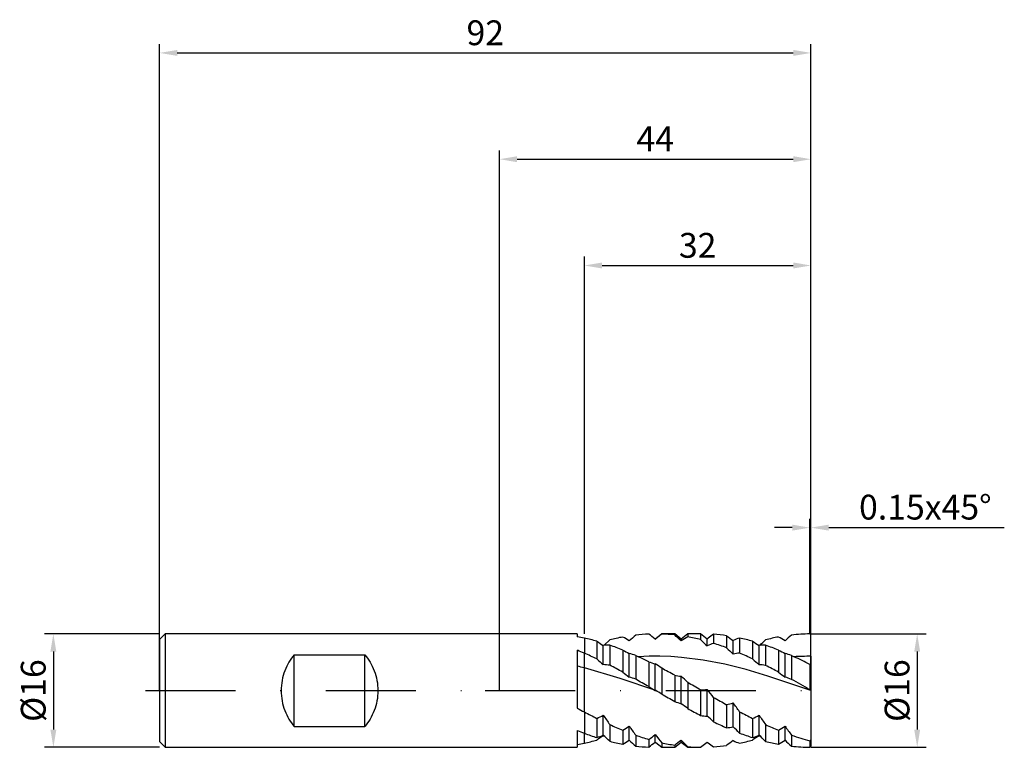
# Model space of a CAD drawing. Units: millimetres. Extents: x -68 to 71, y -8 to 95.
import ezdxf

# ---------------------------------------------------------------- set-up
doc = ezdxf.new("R2010")
doc.units = ezdxf.units.MM
doc.header["$PDMODE"] = 1
doc.linetypes.add('CENTER', pattern=[25.4, 12.7, -6.35, 0, -6.35])
doc.layers.get('DEFPOINTS').update_dxf_attribs({"linetype": 'CONTINUOUS'})
for name, color, linetype in [('1', 4, 'CONTINUOUS'), ('2', 7, 'CONTINUOUS'), ('4', 2, 'CENTER'), ('SK1', 4, 'CONTINUOUS'), ('SK2', 7, 'CONTINUOUS'), ('SK4', 2, 'CENTER')]:
    doc.layers.add(name, color=color, linetype=linetype)
doc.styles.add('SIMPLEX', font='simplex')
doc.dimstyles.get("Standard").update_dxf_attribs({"dimtxt": 3.5, "dimasz": 2.5, "dimexe": 1.25, "dimexo": 0, "dimtad": 1, "dimdsep": 46, "dimtxsty": 'SIMPLEX', "dimcen": 0, "dimazin": 2, "dimtfac": 1, "dimtofl": 0, "dimtmove": 0, "dimatfit": 3, "dimfxl": 1, "dimarcsym": 0})

# ---------------------------------------------------------------- blocks, each defined once
blk = doc.blocks.new('*D0')
at = {"layer": '2', "color": 0, "lineweight": -2}
for p, q in [((44, 8), (60.25, 8)), ((59, 5.5), (59, -5.5)), ((44, -8), (60.25, -8))]:
    blk.add_line(p, q, dxfattribs=at)
at = {"layer": '2', "color": 0}
for points in [[(59.42, 5.5), (58.58, 5.5), (59, 8)], [(58.58, -5.5), (59.42, -5.5), (59, -8)]]:
    blk.add_solid(points, dxfattribs=at)
at = {"layer": 'DEFPOINTS', "color": 0}
for p in [(44, 8), (44, -8), (59, -8)]:
    blk.add_point(p, dxfattribs=at)
at = {"layer": '2', "color": 0, "insert": (56.61, 0), "char_height": 3.5, "attachment_point": 5, "rotation": 90, "style": 'SIMPLEX'}
blk.add_mtext('%%c16', dxfattribs=at)
blk = doc.blocks.new('*D1')
at = {"layer": '2', "color": 0, "lineweight": -2}
for p, q in [((0, 0), (0, 76.25)), ((44, 0), (44, 76.25)), ((2.5, 75), (41.5, 75))]:
    blk.add_line(p, q, dxfattribs=at)
at = {"layer": '2', "color": 0}
for points in [[(2.5, 75.42), (2.5, 74.58), (0, 75)], [(41.5, 74.58), (41.5, 75.42), (44, 75)]]:
    blk.add_solid(points, dxfattribs=at)
at = {"layer": 'DEFPOINTS', "color": 0}
for p in [(44, 75), (0, 0), (44, 0)]:
    blk.add_point(p, dxfattribs=at)
at = {"layer": '2', "color": 0, "insert": (22, 77.42), "char_height": 3.5, "attachment_point": 5, "style": 'SIMPLEX'}
blk.add_mtext('44', dxfattribs=at)
blk = doc.blocks.new('*D2')
at = {"layer": '2', "color": 0, "lineweight": -2}
for p, q in [((12, 8), (12, 61.25)), ((44, 8), (44, 61.25)), ((14.5, 60), (41.5, 60))]:
    blk.add_line(p, q, dxfattribs=at)
at = {"layer": '2', "color": 0}
for points in [[(14.5, 60.42), (14.5, 59.58), (12, 60)], [(41.5, 59.58), (41.5, 60.42), (44, 60)]]:
    blk.add_solid(points, dxfattribs=at)
at = {"layer": 'DEFPOINTS', "color": 0}
for p in [(44, 60), (12, 8), (44, 8)]:
    blk.add_point(p, dxfattribs=at)
at = {"layer": '2', "color": 0, "insert": (28, 62.39), "char_height": 3.5, "attachment_point": 5, "style": 'SIMPLEX'}
blk.add_mtext('32', dxfattribs=at)
blk = doc.blocks.new('*D3')
at = {"layer": 'DEFPOINTS', "color": 0}
for p in [(-48, 8), (-63, -8), (-48, -8)]:
    blk.add_point(p, dxfattribs=at)
at = {"layer": 'SK2', "color": 0, "lineweight": -2}
for p, q in [((-48, 8), (-64.25, 8)), ((-63, 5.5), (-63, -5.5)), ((-48, -8), (-64.25, -8))]:
    blk.add_line(p, q, dxfattribs=at)
at = {"layer": 'SK2', "color": 0}
for points in [[(-62.58, 5.5), (-63.42, 5.5), (-63, 8)], [(-63.42, -5.5), (-62.58, -5.5), (-63, -8)]]:
    blk.add_solid(points, dxfattribs=at)
at = {"layer": 'SK2', "color": 0, "insert": (-65.39, 0), "char_height": 3.5, "attachment_point": 5, "rotation": 90, "style": 'SIMPLEX'}
blk.add_mtext('%%c16', dxfattribs=at)
blk = doc.blocks.new('*D4')
at = {"layer": 'DEFPOINTS', "color": 0}
for p in [(44, 90), (-48, 0), (44, 0)]:
    blk.add_point(p, dxfattribs=at)
at = {"layer": 'SK2', "color": 0, "lineweight": -2}
for p, q in [((-48, 0), (-48, 91.25)), ((44, 0), (44, 91.25)), ((-45.5, 90), (41.5, 90))]:
    blk.add_line(p, q, dxfattribs=at)
at = {"layer": 'SK2', "color": 0}
for points in [[(-45.5, 90.42), (-45.5, 89.58), (-48, 90)], [(41.5, 89.58), (41.5, 90.42), (44, 90)]]:
    blk.add_solid(points, dxfattribs=at)
at = {"layer": 'SK2', "color": 0, "insert": (-2, 92.39), "char_height": 3.5, "attachment_point": 5, "style": 'SIMPLEX'}
blk.add_mtext('92', dxfattribs=at)
blk = doc.blocks.new('*D5')
at = {"layer": '2', "color": 0, "lineweight": -2}
for p, q in [((43.85, 8), (43.85, 24.25)), ((44, 8), (44, 24.25)), ((41.35, 23), (38.85, 23)), ((46.5, 23), (71.3, 23))]:
    blk.add_line(p, q, dxfattribs=at)
at = {"layer": '2', "color": 0}
for points in [[(41.35, 22.58), (41.35, 23.42), (43.85, 23)], [(46.5, 23.42), (46.5, 22.58), (44, 23)]]:
    blk.add_solid(points, dxfattribs=at)
at = {"layer": 'DEFPOINTS', "color": 0}
for p in [(44, 23), (43.85, 8), (44, 8)]:
    blk.add_point(p, dxfattribs=at)
at = {"layer": '2', "color": 0, "insert": (60.15, 25.44), "char_height": 3.5, "attachment_point": 5, "style": 'SIMPLEX'}
blk.add_mtext('0.15x45°', dxfattribs=at)

msp = doc.modelspace()

# ---------------------------------------------------------------- linework, layer by layer
at = {"layer": '1'}
for p, q in [((11, 8), (0, 8)), ((11, 8), (11, 8)), ((11, 8), (11, 7.974)), ((11, 7.974), (11, 7.607)), ((12, 7.41), (12, 5.271)), ((11, 5.687), (11, -2.478)), ((12, 3.194), (12, 5.271)), ((12, -3.015), (12, 3.194)), ((12, -3.015), (12, -6.018)), ((11, -5.626), (11, -8)), ((12, -7.41), (12, -6.018)), ((0, -8), (11, -8))]:
    msp.add_line(p, q, dxfattribs=at)
at = {"layer": '1', "color": 1}
for p, q in [((12, 7.41), (12, 5.271)), ((13.75, 6.976), (13.75, 4.479)), ((14.79, 6.392), (15.583, 7.157)), ((22, 7.267), (22.067, 7.32)), ((22.917, 8), (22.067, 7.32)), ((22.917, 8), (22.917, 8)), ((22.917, 8), (22.917, 7.999)), ((24.75, 8), (22.917, 8)), ((22.917, 7.999), (22.917, 7.985)), ((24.75, 8), (24.75, 8)), ((24.75, 8), (24.75, 7.99)), ((25.667, 7.267), (24.75, 8)), ((24.75, 7.99), (24.75, 7.853)), ((26.583, 8), (25.667, 7.267)), ((25.667, 7.028), (25.667, 7.267)), ((28.417, 8), (26.583, 8)), ((26.583, 8), (26.583, 8)), ((26.583, 8), (26.583, 7.973)), ((26.583, 7.973), (26.583, 7.587)), ((29.333, 7.267), (28.417, 8)), ((28.417, 8), (28.417, 8)), ((28.417, 8), (28.417, 7.948)), ((28.417, 7.948), (28.417, 7.191)), ((29.474, 7.379), (29.333, 7.267)), ((29.333, 6.309), (29.333, 7.267)), ((30.25, 7.943), (30.25, 6.671)), ((32.083, 7.75), (32.083, 6.037)), ((33, 5.16), (33, 7.061)), ((33.917, 7.425), (33.917, 5.3)), ((35.75, 6.972), (35.75, 4.471)), ((44, 7.85), (43.85, 7.999)), ((44, 4.848), (44, 7.85)), ((14.667, 3.666), (14.667, 6.379)), ((15.583, 6.405), (15.583, 3.575)), ((17.417, 5.724), (17.417, 2.61)), ((36.667, 3.658), (36.667, 6.375)), ((37.583, 6.4), (37.583, 3.566)), ((39.417, 5.718), (39.417, 2.6)), ((12, 3.194), (12, 5.271)), ((18.333, 1.916), (18.333, 5.259)), ((19.25, 4.945), (19.25, 1.599)), ((19.25, 4.945), (19.626, 4.774)), ((21.15, 4.838), (19.626, 4.774)), ((22.673, 4.843), (21.15, 4.838)), ((24.196, 4.792), (22.673, 4.843)), ((25.72, 4.684), (24.196, 4.792)), ((28.766, 4.303), (25.72, 4.684)), ((31.813, 3.719), (28.766, 4.303)), ((40.333, 1.907), (40.333, 5.253)), ((41.25, 4.938), (41.609, 4.774)), ((41.25, 4.938), (41.25, 1.59)), ((44, 4.848), (44, 3.646)), ((12, -3.015), (12, 3.194)), ((17.033, 1.706), (12, 3.194)), ((21.083, 4.081), (21.083, 0.562)), ((22, 0.035), (22, 3.781)), ((22.917, 3.148), (22.917, -0.486)), ((34.86, 2.96), (31.813, 3.719)), ((37.907, 2.06), (34.86, 2.96)), ((44, 3.646), (43.85, 3.69)), ((43.85, 3.69), (43.85, 0.114)), ((44, 3.646), (44, 0.028)), ((22.067, 0), (17.033, 1.706)), ((24.75, 2.16), (24.75, -1.524)), ((25.667, -1.849), (25.667, 2.045)), ((44, 0.017), (37.907, 2.06)), ((22, 0.035), (22.067, 0)), ((26.583, 1.135), (26.583, -2.537)), ((28.417, 0.091), (28.417, -3.507)), ((29.333, -3.606), (29.333, 0.169)), ((44, 0.028), (43.85, 0.114)), ((44, 0.017), (44, 0.028)), ((44, 0.017), (44, -6.952)), ((30.25, -0.955), (30.25, -4.416)), ((32.083, -1.984), (32.083, -5.249)), ((33, -5.117), (33, -1.718)), ((12, -3.015), (12, -6.018)), ((13.75, -3.915), (13.75, -6.628)), ((14.667, -6.274), (14.667, -3.481)), ((33.917, -2.979), (33.917, -5.993)), ((35.75, -3.924), (35.75, -6.634)), ((36.667, -6.279), (36.667, -3.489)), ((15.583, -4.793), (15.583, -7.157)), ((18.333, -7.01), (18.333, -5.014)), ((37.583, -4.801), (37.583, -7.161)), ((40.333, -7.012), (40.333, -5.021)), ((12, -7.41), (12, -6.018)), ((14.667, -6.379), (14.79, -6.392)), ((17.417, -5.589), (17.417, -7.562)), ((19.25, -6.288), (19.25, -7.839)), ((21.083, -6.881), (21.083, -7.98)), ((22, -7.25), (22, -6.205)), ((36.667, -6.375), (36.78, -6.387)), ((39.417, -5.595), (39.417, -7.566)), ((41.25, -6.294), (41.25, -7.84)), ((44, -6.952), (43.85, -7.098)), ((44, -6.952), (44, -7.85)), ((22, -7.267), (22, -7.25)), ((22, -7.267), (22.067, -7.32)), ((22.067, -7.32), (22.917, -8)), ((22.917, -7.355), (22.917, -8)), ((22.917, -8), (24.75, -8)), ((24.75, -8), (25.667, -7.267)), ((24.75, -7.703), (24.75, -8)), ((25.667, -7.247), (25.667, -6.973)), ((25.667, -7.267), (25.667, -7.247)), ((25.667, -7.267), (25.667, -7.267)), ((25.667, -7.267), (25.667, -7.267)), ((25.667, -7.267), (26.583, -8)), ((26.583, -7.919), (26.583, -8)), ((26.583, -8), (28.417, -8)), ((28.417, -7.999), (29.333, -7.265)), ((28.417, -8), (29.333, -7.267)), ((28.417, -7.999), (28.417, -8)), ((29.333, -7.265), (29.474, -7.379)), ((29.333, -7.267), (29.333, -7.265)), ((29.333, -7.267), (29.474, -7.379)), ((29.474, -7.379), (29.474, -7.379)), ((43.85, -7.098), (43.85, -7.999)), ((44, -7.85), (43.85, -7.999))]:
    msp.add_line(p, q, dxfattribs=at)
at = {"layer": '1'}
for centre, radius, start, end in [((6.201, -19.481), 27.509, 77.83153, 79.95418), ((-5.866, -36.244), 45.196, 66.71497, 68.08812), ((-4.334, -59.457), 64.745, 75.3875, 76.30017), ((61.717, 90.811), 106.184, 241.46888, 242.08128), ((26.76, 33.137), 41.844, 247.87472, 249.3453), ((6.201, 19.481), 27.509, 280.04582, 282.16847)]:
    msp.add_arc(centre, radius, start, end, dxfattribs=at)
at = {"layer": '1', "color": 1}
for centre, radius, start, end in [((5.757, -21.513), 29.59, 74.32738, 77.8191), ((26.627, 25.718), 22.739, 235.50794, 238.26559), ((22.696, -20.634), 28.687, 100.6047, 104.35563), ((6.415, -11.713), 22.194, 57.51966, 60.2834), ((170.767, -160.628), 226.579, 131.96778, 132.2803), ((22.092, -16.991), 24.991, 92.31404, 96.5307), ((-6.941, -28.955), 46.363, 51.37543, 52.81113), ((52.6, -30.812), 48.85, 127.41896, 128.68486), ((22.052, -16.847), 24.848, 83.76567, 88.005), ((-99.074, -130.498), 185.67, 47.79078, 48.17151), ((38.225, -12.516), 23.23, 120.07518, 122.72405), ((21.54, -20.166), 28.207, 75.88957, 79.7003), ((129.472, 111.336), 145.115, 225.86265, 226.3648), ((35.842, -0.57), 10.185, 123.29954, 128.69724), ((28.525, -17.276), 25.278, 81.90679, 86.08616), ((64.256, 49.565), 52.76, 232.42514, 233.67084), ((35.787, 1.379), 6.328, 107.19355, 116.13236), ((27.756, -21.452), 29.526, 74.29086, 77.95598), ((48.581, 25.659), 22.668, 235.52675, 238.29237), ((-56.69, 104.16), 135.263, 313.711, 314.18374), ((44.673, -20.609), 28.661, 100.56878, 104.32263), ((28.37, -11.757), 22.257, 57.485, 60.242), ((190.635, -158.345), 223.458, 131.95259, 132.2694), ((44.063, -16.841), 24.841, 90.49071, 96.50161), ((15.273, 1.263), 5.151, 86.5445, 96.75802), ((2.986, -30.31), 38.817, 68.17528, 71.06234), ((23.8, 17.171), 13.107, 240.85189, 245.34616), ((34.737, -6.029), 13.469, 109.45744, 113.65079), ((19.346, -27.821), 36.175, 69.38375, 72.45658), ((70.302, 45.051), 54.614, 225.59037, 226.92147), ((37.264, 1.258), 5.152, 86.4469, 96.65916), ((24.95, -30.361), 38.87, 68.15088, 71.03443), ((45.781, 17.144), 13.08, 240.88209, 245.38422), ((-8.76, -42.937), 52.488, 64.60489, 66.70171), ((35.303, 27.842), 31.786, 227.30692, 229.5161), ((16.652, -1.134), 6.611, 66.85892, 75.26484), ((-5.161, -49.216), 59.408, 63.78394, 65.34022), ((34.886, -4.125), 9.475, 95.8722, 101.48186), ((13.301, -42.768), 52.302, 64.58185, 66.7858), ((57.251, 27.787), 31.716, 227.31956, 229.5331), ((38.638, -1.151), 6.625, 66.7804, 75.17298), ((44.052, -35.728), 40.576, 90.07333, 93.45112), ((15.569, -51.875), 62.348, 63.025, 65.31265), ((14.285, -4.852), 8.526, 81.2447, 87.43771), ((-25.31, -76.286), 89.722, 61.56168, 62.88488), ((24.266, 12.241), 8.759, 248.6931, 255.00629), ((15.631, -6.409), 12.017, 52.68174, 57.99634), ((-26.386, -90.548), 105.876, 61.11953, 62.24649), ((36.276, -4.86), 8.527, 81.17929, 87.37234), ((-3.455, -76.53), 89.998, 61.55177, 62.87106), ((30.177, 18.511), 20.389, 231.25377, 234.48504), ((15.597, -7.499), 9.804, 68.12251, 73.7918), ((-108.796, -226.745), 261.795, 60.25706, 60.7181), ((26.06, 8.866), 6.833, 258.95013, 266.7033), ((8.124, -16.548), 25.562, 43.76981, 46.66454), ((52.146, 18.477), 20.35, 231.27756, 234.51387), ((37.584, -7.515), 9.815, 68.06938, 73.7342), ((-115.633, -277.779), 320.405, 60.14839, 60.68299), ((28.38, 12.189), 13.727, 237.88978, 242.30416), ((15.839, -11.885), 13.418, 58.16543, 62.34609), ((-193.766, -387.826), 447.04, 60.19775, 60.46816), ((28.332, 6.541), 6.451, 270.75523, 278.93371), ((-19.817, -40.865), 64.028, 38.55971, 39.85732), ((177.518, 270.153), 311.684, 240.26303, 240.6504), ((133.056, 179.972), 208.095, 240.39385, 240.97276), ((28.538, 7.724), 9.994, 247.72939, 253.30577), ((14.292, -17.942), 19.708, 51.41397, 54.74758), ((72.064, 81.251), 95.336, 241.50661, 242.75296), ((30.493, 5.223), 7.38, 282.44188, 289.85579), ((-347.992, -279.677), 471.61, 35.92383, 36.11321), ((50.122, 68.892), 81.387, 242.06951, 243.45514), ((10.021, 5.141), 9.794, 292.38169, 298.31843), ((121.229, 69.995), 129.438, 214.58652, 215.29502), ((29.793, 4.926), 8.544, 260.72786, 266.91408), ((9.536, -26.931), 30.594, 47.38564, 49.67671), ((72.343, 69.359), 81.911, 242.02261, 243.46516), ((32.009, 5.142), 9.807, 292.42136, 298.35174), ((142.628, 69.565), 128.704, 214.58383, 215.29638), ((36.124, 40.019), 49.295, 245.37443, 247.6975), ((10.23, 6.901), 14.41, 299.91539, 304.21753), ((64.189, 27.009), 55.931, 214.92844, 216.53645), ((53.616, 44.533), 54.239, 244.48224, 246.60978), ((31.21, 4.025), 9.316, 275.38054, 281.07932), ((-2.538, -43.213), 52.098, 45.59578, 46.99031), ((58.074, 39.942), 49.212, 245.3941, 247.72072), ((32.209, 6.917), 14.44, 299.94416, 304.23856), ((86.054, 26.915), 55.77, 214.93433, 216.54667), ((25.067, 28.622), 37.023, 249.33303, 252.20164), ((9.517, 5.685), 13.021, 288.97178, 293.29709), ((26.627, -25.718), 22.739, 121.73441, 124.49206), ((-74.484, -99.782), 129.196, 45.80218, 46.36649), ((30.834, 26.436), 34.715, 250.50739, 253.68758), ((7.655, 12.314), 23.425, 304.9765, 307.76132), ((46.876, 12.694), 31.242, 217.22576, 219.92212), ((47.078, 28.704), 37.109, 249.22754, 252.22647), ((31.496, 5.7), 13.047, 289.02825, 293.34642), ((48.581, -25.659), 22.668, 121.70763, 124.47325), ((-53.082, -100.419), 130.066, 45.80764, 46.36814), ((52.514, 25.519), 33.748, 250.50318, 255.12471), ((5.757, 21.513), 29.59, 282.1809, 285.67262), ((22.696, 20.634), 28.687, 255.64437, 259.3953), ((6.415, 11.713), 22.194, 299.7166, 302.48034), ((170.767, 160.628), 226.579, 227.7197, 228.03222), ((22.092, 16.991), 24.991, 263.4693, 267.68596), ((-6.941, 28.955), 46.363, 307.18887, 308.62457), ((28.964, 19.479), 27.507, 257.3007, 261.18844), ((-4.334, 29.77), 47.436, 307.81644, 309.23178), ((39.025, 5.052), 17.974, 221.99331, 226.19342), ((28.581, 16.666), 24.666, 265.35486, 269.61857), ((35.842, 0.57), 10.185, 231.30276, 236.70046), ((28.525, 17.276), 25.278, 273.91384, 278.09321), ((64.256, -49.565), 52.76, 126.32916, 127.57486), ((35.787, -1.379), 6.328, 243.86764, 252.80645), ((27.756, 21.452), 29.527, 282.04405, 285.7091), ((44.673, 20.609), 28.661, 255.67737, 259.43122), ((28.37, 11.757), 22.257, 299.758, 302.515), ((190.635, 158.345), 223.458, 227.7306, 228.04741), ((44.063, 16.841), 24.841, 263.49839, 269.50929)]:
    msp.add_arc(centre, radius, start, end, dxfattribs=at)
at = {"layer": '4'}
msp.add_line((-2, 0), (46, 0), dxfattribs=at)
at = {"layer": 'SK1'}
for p, q in [((-47.2, 8), (-48, 7.2)), ((-48, 7.2), (-48, 7.193)), ((-48, 7.193), (-48, 6.554)), ((0, 8), (-47.2, 8)), ((-47.2, 8), (-47.2, 7.992)), ((-47.2, 7.992), (-47.2, 7.282)), ((-47.2, 7.282), (-47.2, -8)), ((-48, 6.554), (-48, -7.2)), ((-29.561, 4.292), (-29.732, 4.015)), ((-29.382, 4.557), (-29.561, 4.292)), ((-29.194, 4.812), (-29.382, 4.557)), ((-29, 5.056), (-29.194, 4.812)), ((-29, -5.056), (-29, 5.056)), ((-29, 5.056), (-19, 5.056)), ((-19, -5.056), (-19, 5.056)), ((-19, 5.056), (-18.806, 4.812)), ((-18.806, 4.812), (-18.618, 4.557)), ((-18.618, 4.557), (-18.439, 4.292)), ((-18.439, 4.292), (-18.268, 4.015)), ((-30.315, 2.805), (-30.431, 2.478)), ((-30.186, 3.123), (-30.315, 2.805)), ((-30.045, 3.431), (-30.186, 3.123)), ((-29.894, 3.728), (-30.045, 3.431)), ((-29.732, 4.015), (-29.894, 3.728)), ((-18.268, 4.015), (-18.106, 3.728)), ((-18.106, 3.728), (-17.955, 3.43)), ((-17.955, 3.43), (-17.814, 3.122)), ((-17.814, 3.122), (-17.685, 2.805)), ((-17.685, 2.805), (-17.568, 2.477)), ((-30.697, 1.447), (-30.756, 1.091)), ((-30.623, 1.798), (-30.697, 1.447)), ((-30.535, 2.142), (-30.623, 1.798)), ((-30.431, 2.478), (-30.535, 2.142)), ((-17.568, 2.477), (-17.465, 2.141)), ((-17.465, 2.141), (-17.376, 1.798)), ((-17.376, 1.798), (-17.303, 1.447)), ((-17.303, 1.447), (-17.244, 1.09)), ((-30.823, 0.366), (-30.832, 0)), ((-30.798, 0.73), (-30.823, 0.366)), ((-30.756, 1.091), (-30.798, 0.73)), ((-17.244, 1.09), (-17.202, 0.729)), ((-17.202, 0.729), (-17.177, 0.365)), ((-17.177, 0.365), (-17.168, 0)), ((-30.832, 0), (-30.823, -0.366)), ((-30.823, -0.366), (-30.798, -0.73)), ((-30.798, -0.73), (-30.756, -1.091)), ((-30.756, -1.091), (-30.697, -1.447)), ((-17.244, -1.091), (-17.303, -1.447)), ((-17.202, -0.73), (-17.244, -1.091)), ((-17.177, -0.366), (-17.202, -0.73)), ((-17.168, 0), (-17.177, -0.366)), ((-30.697, -1.447), (-30.623, -1.798)), ((-30.623, -1.798), (-30.535, -2.142)), ((-30.535, -2.142), (-30.431, -2.478)), ((-30.431, -2.478), (-30.315, -2.805)), ((-17.569, -2.478), (-17.685, -2.805)), ((-17.465, -2.142), (-17.569, -2.478)), ((-17.377, -1.798), (-17.465, -2.142)), ((-17.303, -1.447), (-17.377, -1.798)), ((-30.315, -2.805), (-30.186, -3.123)), ((-30.186, -3.123), (-30.045, -3.431)), ((-30.045, -3.431), (-29.894, -3.728)), ((-29.894, -3.728), (-29.732, -4.015)), ((-29.732, -4.015), (-29.561, -4.292)), ((-18.268, -4.015), (-18.439, -4.292)), ((-18.106, -3.728), (-18.268, -4.015)), ((-17.955, -3.431), (-18.106, -3.728)), ((-17.814, -3.123), (-17.955, -3.431)), ((-17.685, -2.805), (-17.814, -3.123)), ((-29.561, -4.292), (-29.382, -4.557)), ((-29.382, -4.557), (-29.194, -4.812)), ((-29.194, -4.812), (-29, -5.056)), ((-29, -5.056), (-19, -5.056)), ((-18.806, -4.812), (-19, -5.056)), ((-18.618, -4.557), (-18.806, -4.812)), ((-18.439, -4.292), (-18.618, -4.557)), ((-48, -7.2), (-47.2, -8)), ((-47.2, -8), (0, -8))]:
    msp.add_line(p, q, dxfattribs=at)
at = {"layer": 'SK4'}
for p, q in [((-50, 0), (0, 0)), ((-2, 0), (46, 0))]:
    msp.add_line(p, q, dxfattribs=at)

# ---------------------------------------------------------------- dimensions: what is measured, and where the dimension line sits
at = {"layer": '2'}
for base, p1, p2, picture, middle in [((44, 75), (0, 0), (44, 0), '*D1', (22, 77.415)), ((44, 60), (12, 8), (44, 8), '*D2', (28, 62.391))]:
    dim = msp.add_linear_dim(base=base, p1=p1, p2=p2, dimstyle='STANDARD', dxfattribs=at)
    dim.commit()
    dim.dimension.update_dxf_attribs({"geometry": picture, "text_midpoint": middle})
dim = msp.add_linear_dim(base=(44, 23), p1=(43.85, 8), p2=(44, 8), text='<>x45°', dimstyle='STANDARD', dxfattribs=at)
dim.commit()
dim.dimension.update_dxf_attribs({"geometry": '*D5', "text_midpoint": (60.151, 25.438)})
dim = msp.add_linear_dim(base=(59, -8), p1=(44, 8), p2=(44, -8), angle=90, text='%%c<>', dimstyle='STANDARD', dxfattribs=at)
dim.commit()
dim.dimension.update_dxf_attribs({"geometry": '*D0', "text_midpoint": (56.609, 0)})
at = {"layer": 'SK2'}
dim = msp.add_linear_dim(base=(44, 90), p1=(-48, 0), p2=(44, 0), dimstyle='STANDARD', dxfattribs=at)
dim.commit()
dim.dimension.update_dxf_attribs({"geometry": '*D4', "text_midpoint": (-2, 92.391)})
dim = msp.add_linear_dim(base=(-63, -8), p1=(-48, 8), p2=(-48, -8), angle=90, text='%%c<>', dimstyle='STANDARD', dxfattribs=at)
dim.commit()
dim.dimension.update_dxf_attribs({"geometry": '*D3', "text_midpoint": (-65.391, 0)})

doc.saveas('drawing.dxf')
